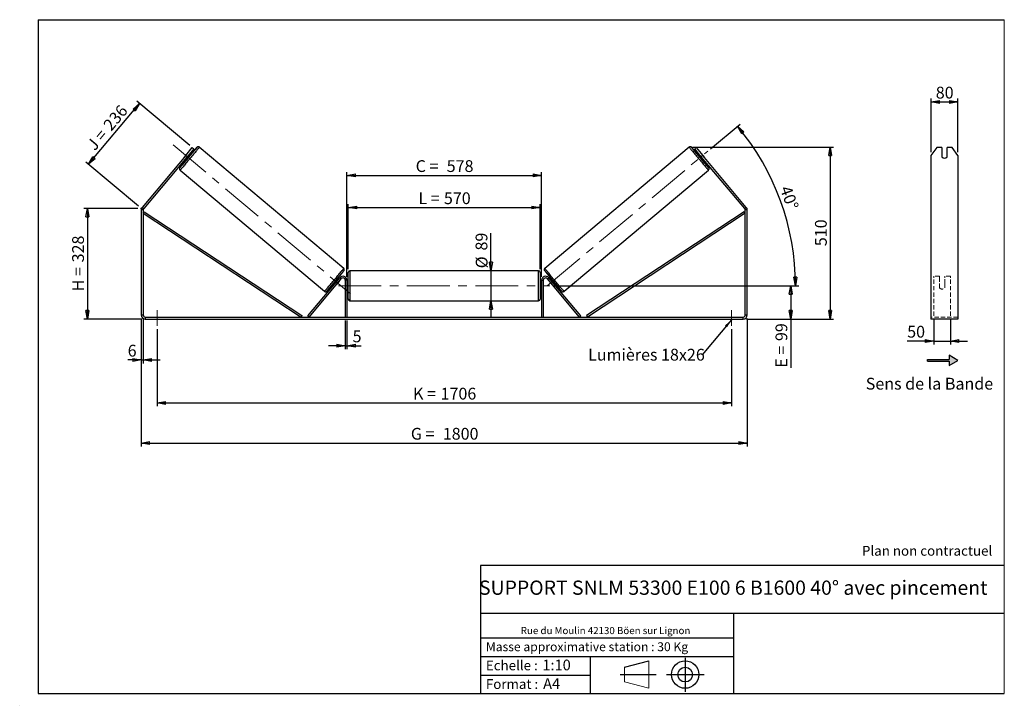
# Model space of a CAD drawing. Units: millimetres. Extents: x 0 to 292, y 1 to 205.
import ezdxf

# ---------------------------------------------------------------- set-up
doc = ezdxf.new("R2010")
doc.units = ezdxf.units.MM
doc.header["$PDSIZE"] = -1
doc.linetypes.add('CENTERX2', pattern=[20.32, 12.7, -2.54, 2.54, -2.54])
doc.linetypes.add('HIDDEN', pattern=[1.905, 1.27, -0.635])
doc.layers.add('SLD-0', color=7, linetype='Continuous')
doc.styles.add('SLDTEXTSTYLE0', font='TXT', dxfattribs={"width": 0.75})
doc.styles.add('SLDTEXTSTYLE2', font='TXT', dxfattribs={"width": 0.666667})
doc.dimstyles.new('SLDDIMSTYLE0', dxfattribs={"dimtxt": 3.501, "dimasz": 2.5, "dimexe": 0, "dimexo": 0.0625, "dimgap": 0.87525, "dimtad": 1, "dimdec": 0, "dimlfac": 10, "dimrnd": 1e-09, "dimzin": 12, "dimdsep": 46, "dimtxsty": 'SLDTEXTSTYLE0', "dimblk1": 'CLOSED', "dimblk2": 'CLOSED', "dimsah": 1, "dimcen": 0.09, "dimadec": 0, "dimazin": 3, "dimtfac": 1, "dimtofl": 0, "dimtmove": 0, "dimatfit": 3, "dimldrblk": 'CLOSED', "dimfxl": 0, "dimfrac": 2, "dimtolj": 1, "dimtzin": 12, "dimarcsym": 0})
doc.dimstyles.new('SLDDIMSTYLE1', dxfattribs={"dimtxt": 3.501, "dimasz": 2.5, "dimexe": 0, "dimexo": 0.0625, "dimgap": 0.87525, "dimtad": 1, "dimdec": 0, "dimlfac": 10, "dimrnd": 1e-09, "dimzin": 12, "dimdsep": 46, "dimtxsty": 'SLDTEXTSTYLE0', "dimblk1": 'CLOSED', "dimblk2": 'CLOSED', "dimsah": 1, "dimcen": 0.09, "dimadec": 0, "dimazin": 3, "dimtfac": 1, "dimtmove": 0, "dimatfit": 0, "dimldrblk": 'CLOSED', "dimfxl": 0, "dimfrac": 2, "dimtolj": 1, "dimtzin": 12, "dimarcsym": 0})
doc.dimstyles.new('SLDDIMSTYLE2', dxfattribs={"dimtxt": 3.501, "dimasz": 2.5, "dimexe": 0, "dimexo": 0.0625, "dimgap": 0.87525, "dimtad": 1, "dimdec": 4, "dimlfac": 10, "dimzin": 12, "dimdsep": 46, "dimtxsty": 'SLDTEXTSTYLE0', "dimblk1": 'CLOSED', "dimblk2": 'CLOSED', "dimsah": 1, "dimcen": 0.09, "dimadec": 0, "dimazin": 3, "dimtfac": 1, "dimtofl": 0, "dimtmove": 0, "dimatfit": 3, "dimldrblk": 'CLOSED', "dimfxl": 0, "dimfrac": 2, "dimtolj": 1, "dimtzin": 12, "dimarcsym": 0})
doc.dimstyles.new('SLDDIMSTYLE3', dxfattribs={"dimtxt": 0.18, "dimasz": 2.5, "dimexe": 0, "dimexo": 0.0625, "dimgap": 0, "dimtad": 0, "dimtih": 1, "dimtoh": 1, "dimdec": 0, "dimrnd": 1e-09, "dimzin": 0, "dimdsep": 46, "dimtxsty": 'Standard', "dimsah": 1, "dimcen": 0.09, "dimadec": 0, "dimazin": 0, "dimtfac": 2.5, "dimtdec": 0, "dimtofl": 0, "dimtmove": 0, "dimatfit": 3, "dimfxl": 0, "dimfrac": 2, "dimtolj": 1, "dimtzin": 0, "dimarcsym": 0})

# ---------------------------------------------------------------- blocks, each defined once
blk = doc.blocks.new('Bloc2')
at = {"layer": 'SLD-0', "color": 7}
for p, q in [((2480, 936.2), (2480, 923.7)), ((2506, 921.2), (2480, 936.2)), ((2415.7, 918.7), (2415.7, 923.7)), ((2415.7, 923.7), (2480, 923.7)), ((2415.7, 918.7), (2480, 918.7)), ((2480, 906.2), (2506, 921.2)), ((2480, 918.7), (2480, 906.2))]:
    blk.add_line(p, q, dxfattribs=at)
blk = doc.blocks.new('Bloc1')
at = {"color": 7, "linetype": 'Continuous', "lineweight": 0}
blk.add_point((27.17, 41.63), dxfattribs=at)
at = {"layer": 'SLD-0'}
for p, q in [((9.1, 43.82), (16.35, 45.7)), ((27.17, 46.64), (27.17, 36.52)), ((7.87, 41.63), (18.56, 41.63)), ((21.6, 41.63), (32.77, 41.63))]:
    blk.add_line(p, q, dxfattribs=at)
at = {"layer": 'SLD-0', "color": 7, "linetype": 'Continuous', "lineweight": 18}
for p, q in [((16.35, 45.7), (16.35, 37.56)), ((9.1, 39.44), (9.1, 43.82)), ((9.1, 39.44), (16.35, 37.56))]:
    blk.add_line(p, q, dxfattribs=at)
at = {"layer": 'SLD-0'}
for radius in [4.07, 2.19]:
    blk.add_circle((27.17, 41.63), radius, dxfattribs=at)
blk = doc.blocks.new('SW_NOTE_0')
at = {"color": 0, "linetype": 'Continuous', "lineweight": 0, "insert": (28.37, -0.09), "char_height": 2.1167, "attachment_point": 2, "style": 'SLDTEXTSTYLE0'}
blk.add_mtext('Rue du Moulin 42130 Böen sur Lignon', dxfattribs=at)
blk = doc.blocks.new('_Closed')
at = {"color": 0, "linetype": 'ByBlock', "lineweight": -2}
for p, q in [((-1, 0.166667), (0, 0)), ((-1, 0.166667), (-1, -0.166667)), ((0, 0), (-1, -0.166667)), ((0, 0), (-1, 0))]:
    blk.add_line(p, q, dxfattribs=at)
blk = doc.blocks.new('_D')
at = {"layer": 'SLD-0'}
for p, q in [((34.65, 148.93), (18.65, 148.93)), ((19.65, 148.93), (19.65, 116.09)), ((35.85, 116.09), (18.65, 116.09))]:
    blk.add_line(p, q, dxfattribs=at)
at = {"layer": 'SLD-0', "xscale": 2.5, "yscale": 2.5}
for p, rotation in [((19.65, 148.93), 90.0000000000004), ((19.65, 116.09), 270.0000000000004)]:
    blk.add_blockref('_Closed', p, dxfattribs=dict(at, rotation=rotation))
at = {"layer": 'SLD-0', "char_height": 3.501, "attachment_point": 1, "rotation": 90}
for s, insert, style in [('328', (15.14, 132.93), 'SLDTEXTSTYLE0'), ('H =', (15.14, 124.33), 'SLDTEXTSTYLE2')]:
    blk.add_mtext(s, dxfattribs=dict(at, insert=insert, style=style))
blk = doc.blocks.new('_D_1')
at = {"layer": 'SLD-0'}
for p, q in [((20, 162.06), (35.16, 180.12)), ((50.04, 167.63), (34.39, 180.77)), ((34.89, 149.57), (19.24, 162.7))]:
    blk.add_line(p, q, dxfattribs=at)
at = {"layer": 'SLD-0', "xscale": 2.5, "yscale": 2.5}
for p, rotation in [((35.16, 180.12), 50.00000000000025), ((20, 162.06), 230.0000000000002)]:
    blk.add_blockref('_Closed', p, dxfattribs=dict(at, rotation=rotation))
at = {"layer": 'SLD-0', "char_height": 3.501, "attachment_point": 1, "rotation": 50}
for s, insert, style in [('236', (24.09, 173.96), 'SLDTEXTSTYLE0'), ('J =', (19.17, 168.08), 'SLDTEXTSTYLE2')]:
    blk.add_mtext(s, dxfattribs=dict(at, insert=insert, style=style))
blk = doc.blocks.new('_D_2')
at = {"layer": 'SLD-0', "color": 7}
for p, q in [((199.41, 167.14), (241.29, 167.14)), ((240.29, 167.14), (240.29, 116.09)), ((215.45, 116.09), (241.29, 116.09))]:
    blk.add_line(p, q, dxfattribs=at)
at = {"layer": 'SLD-0', "color": 7, "xscale": 2.5, "yscale": 2.5}
for p, rotation in [((240.29, 167.14), 90.0000000000004), ((240.29, 116.09), 270.0000000000004)]:
    blk.add_blockref('_Closed', p, dxfattribs=dict(at, rotation=rotation))
at = {"layer": 'SLD-0', "color": 7, "insert": (235.77, 137.73), "char_height": 3.501, "attachment_point": 1, "rotation": 90, "style": 'SLDTEXTSTYLE0'}
blk.add_mtext('510', dxfattribs=at)
blk = doc.blocks.new('_D_3')
at = {"layer": 'SLD-0', "color": 7}
for p, q in [((35.65, 116.29), (35.65, 78.26)), ((215.65, 116.29), (215.65, 78.26)), ((35.65, 79.26), (215.65, 79.26))]:
    blk.add_line(p, q, dxfattribs=at)
at = {"layer": 'SLD-0', "color": 7, "xscale": 2.5, "yscale": 2.5, "rotation": 180.0000000000004}
blk.add_blockref('_Closed', (35.65, 79.26, 0.39), dxfattribs=at)
at = {"layer": 'SLD-0', "color": 7, "xscale": 2.5, "yscale": 2.5}
blk.add_blockref('_Closed', (215.65, 79.26, 0.39), dxfattribs=at)
at = {"layer": 'SLD-0', "color": 7, "char_height": 3.501, "attachment_point": 1}
for s, insert, style in [('G =', (115.74, 83.77), 'SLDTEXTSTYLE2'), ('1800', (125.22, 83.77), 'SLDTEXTSTYLE0')]:
    blk.add_mtext(s, dxfattribs=dict(at, insert=insert, style=style))
blk = doc.blocks.new('_D_4')
at = {"layer": 'SLD-0', "color": 7}
for p, q in [((96.25, 115.69), (96.25, 107.17)), ((96.75, 115.69), (96.75, 107.17)), ((96.25, 108.17), (91.25, 108.17)), ((96.25, 108.17), (96.75, 108.17)), ((96.75, 108.17), (101.02, 108.17))]:
    blk.add_line(p, q, dxfattribs=at)
at = {"layer": 'SLD-0', "color": 7, "xscale": 2.5, "yscale": 2.5}
blk.add_blockref('_Closed', (96.25, 108.17, 0.39), dxfattribs=at)
at = {"layer": 'SLD-0', "color": 7, "xscale": 2.5, "yscale": 2.5, "rotation": 180.0000000000004}
blk.add_blockref('_Closed', (96.75, 108.17, 0.39), dxfattribs=at)
at = {"layer": 'SLD-0', "color": 7, "insert": (98.44, 112.69), "char_height": 3.5, "attachment_point": 1, "style": 'SLDTEXTSTYLE0'}
blk.add_mtext('5', dxfattribs=at)
blk = doc.blocks.new('_D_5')
at = {"layer": 'SLD-0', "color": 7}
for p, q in [((40.35, 113.09), (40.35, 90.17)), ((210.95, 113.09), (210.95, 90.17)), ((40.35, 91.17), (210.95, 91.17))]:
    blk.add_line(p, q, dxfattribs=at)
at = {"layer": 'SLD-0', "color": 7, "xscale": 2.5, "yscale": 2.5}
for p, rotation in [((40.35, 91.17, 0.39), 180.0000000000014), ((210.95, 91.17, 0.39), 1.373999622392239e-12)]:
    blk.add_blockref('_Closed', p, dxfattribs=dict(at, rotation=rotation))
at = {"layer": 'SLD-0', "color": 7, "char_height": 3.501, "attachment_point": 1}
for s, insert, style in [('K =', (116.39, 95.68), 'SLDTEXTSTYLE2'), ('1706', (124.57, 95.68), 'SLDTEXTSTYLE0')]:
    blk.add_mtext(s, dxfattribs=dict(at, insert=insert, style=style))
blk = doc.blocks.new('_D_6')
at = {"layer": 'SLD-0', "color": 7}
for p, q in [((139.53, 130.44), (139.53, 141.61)), ((139.53, 130.44), (139.53, 121.54)), ((139.53, 121.54), (139.53, 116.54))]:
    blk.add_line(p, q, dxfattribs=at)
at = {"layer": 'SLD-0', "color": 7, "xscale": 2.5, "yscale": 2.5}
for p, rotation in [((139.53, 130.44, 0.39), 270.0000000000004), ((139.53, 121.54, 0.39), 90.0000000000004)]:
    blk.add_blockref('_Closed', p, dxfattribs=dict(at, rotation=rotation))
at = {"layer": 'SLD-0', "color": 7, "char_height": 3.501, "attachment_point": 1, "rotation": 90, "style": 'SLDTEXTSTYLE0'}
for s, insert in [('89', (134.96, 136.44)), ('%%c', (135.02, 131.16))]:
    blk.add_mtext(s, dxfattribs=dict(at, insert=insert))
blk = doc.blocks.new('_D_7')
at = {"layer": 'SLD-0', "color": 7}
for p, q in [((158.05, 125.99), (229.55, 125.99)), ((228.55, 125.99), (228.55, 116.09)), ((215.45, 116.09), (229.55, 116.09)), ((228.55, 116.09), (228.55, 101.63))]:
    blk.add_line(p, q, dxfattribs=at)
at = {"layer": 'SLD-0', "color": 7, "xscale": 2.5, "yscale": 2.5}
for p, rotation in [((228.55, 125.99, 0.39), 90.0000000000004), ((228.55, 116.09, 0.39), 270.0000000000004)]:
    blk.add_blockref('_Closed', p, dxfattribs=dict(at, rotation=rotation))
at = {"layer": 'SLD-0', "color": 7, "char_height": 3.501, "attachment_point": 1, "rotation": 90}
for s, insert, style in [('99', (224.04, 109.55), 'SLDTEXTSTYLE0'), ('E =', (224.04, 101.63), 'SLDTEXTSTYLE2')]:
    blk.add_mtext(s, dxfattribs=dict(at, insert=insert, style=style))
blk = doc.blocks.new('_D_8')
at = {"layer": 'SLD-0', "color": 7}
for p, q in [((97.15, 130.94), (97.15, 150.2)), ((97.15, 149.2), (154.15, 149.2)), ((154.15, 130.94), (154.15, 150.2))]:
    blk.add_line(p, q, dxfattribs=at)
at = {"layer": 'SLD-0', "color": 7, "xscale": 2.5, "yscale": 2.5, "rotation": 180.0000000000004}
blk.add_blockref('_Closed', (97.15, 149.2, 0.39), dxfattribs=at)
at = {"layer": 'SLD-0', "color": 7, "xscale": 2.5, "yscale": 2.5}
blk.add_blockref('_Closed', (154.15, 149.2, 0.39), dxfattribs=at)
at = {"layer": 'SLD-0', "color": 7, "char_height": 3.501, "attachment_point": 1}
for s, insert, style in [('L =', (117.99, 153.72), 'SLDTEXTSTYLE2'), ('570', (125.56, 153.72), 'SLDTEXTSTYLE0')]:
    blk.add_mtext(s, dxfattribs=dict(at, insert=insert, style=style))
blk = doc.blocks.new('_D_9')
at = {"layer": 'SLD-0', "color": 7}
for p, q in [((96.75, 128.59), (96.75, 159.76)), ((96.75, 158.76), (154.55, 158.76)), ((154.55, 128.59), (154.55, 159.76))]:
    blk.add_line(p, q, dxfattribs=at)
at = {"layer": 'SLD-0', "color": 7, "xscale": 2.5, "yscale": 2.5, "rotation": 180.0000000000004}
blk.add_blockref('_Closed', (96.75, 158.76, 0.39), dxfattribs=at)
at = {"layer": 'SLD-0', "color": 7, "xscale": 2.5, "yscale": 2.5}
blk.add_blockref('_Closed', (154.55, 158.76, 0.39), dxfattribs=at)
at = {"layer": 'SLD-0', "color": 7, "char_height": 3.501, "attachment_point": 1}
for s, insert, style in [('C =', (117.17, 163.27), 'SLDTEXTSTYLE2'), ('578', (126.38, 163.27), 'SLDTEXTSTYLE0')]:
    blk.add_mtext(s, dxfattribs=dict(at, insert=insert, style=style))
blk = doc.blocks.new('_D_10')
at = {"layer": 'SLD-0', "color": 7}
for p, q in [((35.65, 116.29), (35.65, 102.93)), ((36.25, 116.29), (36.25, 102.93)), ((35.65, 103.93), (31.63, 103.93)), ((35.65, 103.93), (36.25, 103.93)), ((36.25, 103.93), (41.25, 103.93))]:
    blk.add_line(p, q, dxfattribs=at)
at = {"layer": 'SLD-0', "color": 7, "xscale": 2.5, "yscale": 2.5}
blk.add_blockref('_Closed', (35.65, 103.93, 0.39), dxfattribs=at)
at = {"layer": 'SLD-0', "color": 7, "xscale": 2.5, "yscale": 2.5, "rotation": 180.0000000000004}
blk.add_blockref('_Closed', (36.25, 103.93, 0.39), dxfattribs=at)
at = {"layer": 'SLD-0', "color": 7, "insert": (31.63, 108.45), "char_height": 3.5, "attachment_point": 1, "style": 'SLDTEXTSTYLE0'}
blk.add_mtext('6', dxfattribs=at)
blk = doc.blocks.new('_D_11')
at = {"layer": 'SLD-0', "color": 7}
for p, q in [((204.72, 166.62), (213.51, 174)), ((158.05, 125.99), (230.98, 125.99))]:
    blk.add_line(p, q, dxfattribs=at)
blk.add_arc((156.3, 125.99), 73.68, 0, 40, dxfattribs=at)
at = {"layer": 'SLD-0', "color": 7, "xscale": 2.5, "yscale": 2.5}
for p, rotation in [((212.75, 173.35, 0.39), 129.0283473075808), ((229.98, 125.99, 0.39), 270.9716526924199)]:
    blk.add_blockref('_Closed', p, dxfattribs=dict(at, rotation=rotation))
at = {"layer": 'SLD-0', "color": 7, "insert": (228.58, 156.04), "char_height": 3.501, "attachment_point": 1, "rotation": 290, "style": 'SLDTEXTSTYLE0'}
blk.add_mtext('40°', dxfattribs=at)
blk = doc.blocks.new('SW_NOTE_0_1')
at = {"layer": 'SLD-0', "color": 0, "insert": (-33.91, 1.79), "char_height": 3.5, "attachment_point": 1, "style": 'SLDTEXTSTYLE0'}
blk.add_mtext('Lumières 18x26', dxfattribs=at)
blk = doc.blocks.new('_D_12')
at = {"layer": 'SLD-0', "color": 7}
for p, q in [((271.03, 116.01), (271.03, 108.57)), ((276.03, 116.01), (276.03, 108.57)), ((271.03, 109.57), (263.16, 109.57)), ((271.03, 109.57), (276.03, 109.57)), ((276.03, 109.57), (281.03, 109.57))]:
    blk.add_line(p, q, dxfattribs=at)
at = {"layer": 'SLD-0', "color": 7, "xscale": 2.5, "yscale": 2.5}
blk.add_blockref('_Closed', (271.03, 109.57), dxfattribs=at)
at = {"layer": 'SLD-0', "color": 7, "xscale": 2.5, "yscale": 2.5, "rotation": 180.0000000000006}
blk.add_blockref('_Closed', (276.03, 109.57), dxfattribs=at)
at = {"layer": 'SLD-0', "color": 7, "insert": (263.16, 114.08), "char_height": 3.501, "attachment_point": 1, "style": 'SLDTEXTSTYLE0'}
blk.add_mtext('50', dxfattribs=at)
blk = doc.blocks.new('_D_13')
at = {"layer": 'SLD-0', "color": 7}
for p, q in [((270.23, 165.69), (270.23, 181.57)), ((278.23, 165.69), (278.23, 181.57)), ((270.23, 180.57), (278.23, 180.57))]:
    blk.add_line(p, q, dxfattribs=at)
at = {"layer": 'SLD-0', "color": 7, "xscale": 2.5, "yscale": 2.5, "rotation": 180.0000000000003}
blk.add_blockref('_Closed', (270.23, 180.57), dxfattribs=at)
at = {"layer": 'SLD-0', "color": 7, "xscale": 2.5, "yscale": 2.5}
blk.add_blockref('_Closed', (278.23, 180.57), dxfattribs=at)
at = {"layer": 'SLD-0', "color": 7, "insert": (271.64, 185.09), "char_height": 3.501, "attachment_point": 1, "style": 'SLDTEXTSTYLE0'}
blk.add_mtext('80', dxfattribs=at)

msp = doc.modelspace()

# ---------------------------------------------------------------- hatches: boundary and pattern name
at = {"linetype": 'Continuous'}
msp.add_hatch(color=7, dxfattribs=at).paths.add_polyline_path([(275.623103, 102.319273), (278.221179, 103.819273), (275.623103, 105.319273), (275.623103, 104.069273), (269.190645, 104.069273), (269.190645, 103.569273), (275.623103, 103.569273)], flags=0)

# ---------------------------------------------------------------- linework, layer by layer
at = {"color": 7, "linetype": 'Continuous', "lineweight": 18}
for p, q in [((292, 205), (5, 205)), ((5, 205), (5, 4.867368)), ((292, 4.867368), (292, 205)), ((4.937878, 61.166738), (5, 61.166738))]:
    msp.add_line(p, q, dxfattribs=at)
at = {"color": 7, "linetype": 'Continuous', "lineweight": 25}
for p, q in [((48.882504, 164.69372), (50.810867, 166.991854)), ((50.810867, 166.991854), (51.270494, 166.606181)), ((95.79054, 131.142267), (52.895081, 167.135831)), ((198.411978, 167.135831), (155.516519, 131.142267)), ((200.036565, 166.606181), (200.496192, 166.991854)), ((200.496192, 166.991854), (202.424555, 164.69372)), ((271.957904, 166.991854), (270.225853, 164.69372)), ((273.425853, 166.991854), (271.957904, 166.991854)), ((273.425853, 166.991854), (273.425853, 164.234094)), ((275.025853, 164.234094), (275.025853, 166.991854)), ((276.493802, 166.991854), (275.025853, 166.991854)), ((278.225853, 164.69372), (276.493802, 166.991854)), ((48.882504, 164.69372), (35.934276, 149.262623)), ((49.342131, 164.308048), (36.393903, 148.876951)), ((49.33836, 165.243459), (48.420276, 164.149329)), ((49.342131, 164.308048), (48.882504, 164.69372)), ((48.969214, 163.688715), (49.887298, 164.782845)), ((51.270494, 166.606181), (49.342131, 164.308048)), ((49.801173, 164.855113), (49.887298, 164.782845)), ((50.294468, 164.814349), (49.984918, 165.074092)), ((201.964928, 164.308048), (200.036565, 166.606181)), ((201.322141, 165.074092), (201.012591, 164.814349)), ((201.505886, 164.855113), (201.419761, 164.782845)), ((202.337845, 163.688715), (201.419761, 164.782845)), ((202.424555, 164.69372), (201.964928, 164.308048)), ((214.913156, 148.876951), (201.964928, 164.308048)), ((201.968699, 165.243459), (202.886783, 164.149329)), ((215.372783, 149.262623), (202.424555, 164.69372)), ((270.225853, 164.69372), (270.225853, 149.262623)), ((278.225853, 164.69372), (278.225853, 149.262623)), ((48.699343, 163.542003), (49.008893, 163.28226)), ((48.969214, 163.688715), (48.883089, 163.760983)), ((202.298166, 163.28226), (202.607716, 163.542003)), ((202.337845, 163.688715), (202.42397, 163.760983)), ((47.174271, 160.318036), (90.06973, 124.324471)), ((161.237328, 124.324471), (204.132788, 160.318036)), ((35.934276, 149.262623), (36.393903, 148.876951)), ((214.913156, 148.876951), (215.372783, 149.262623)), ((270.225853, 149.262623), (270.225853, 148.491278)), ((278.225853, 149.262623), (278.225853, 148.491278)), ((36.253529, 148.491278), (35.653529, 148.491278)), ((35.653529, 148.491278), (35.653529, 117.292942)), ((36.253529, 148.491278), (36.253529, 117.292942)), ((36.253529, 147.491278), (36.528159, 147.909104)), ((36.253529, 147.491278), (83.110536, 116.692942)), ((36.528159, 147.909104), (83.385166, 117.110768)), ((214.778899, 147.909104), (167.921893, 117.110768)), ((215.053529, 147.491278), (168.196523, 116.692942)), ((215.053529, 147.491278), (214.778899, 147.909104)), ((215.053529, 117.292942), (215.053529, 148.491278)), ((215.653529, 148.491278), (215.053529, 148.491278)), ((215.653529, 117.292942), (215.653529, 148.491278)), ((270.225853, 148.491278), (270.225853, 117.292942)), ((278.225853, 148.491278), (278.225853, 117.292942)), ((97.153529, 125.992942), (97.153529, 129.942942)), ((153.653529, 130.442942), (97.653529, 130.442942)), ((154.153529, 129.942942), (154.153529, 122.042942)), ((85.110536, 117.014336), (94.634276, 128.364288)), ((85.493558, 116.692942), (95.017298, 128.042894)), ((92.70513, 126.616764), (92.976712, 126.388879)), ((93.090258, 126.666763), (93.160457, 126.607859)), ((93.54348, 126.286465), (93.549852, 126.281118)), ((94.467936, 127.375248), (93.549852, 126.281118)), ((94.262287, 127.920968), (93.990705, 128.148853)), ((94.078542, 127.701989), (94.008342, 127.760894)), ((94.467936, 127.375248), (94.461564, 127.380595)), ((95.017298, 128.042894), (94.634276, 128.364288)), ((96.753529, 127.592942), (96.253529, 127.592942)), ((96.253529, 127.592942), (96.253529, 116.692942)), ((96.753529, 127.592942), (96.753529, 116.692942)), ((97.153529, 126.992942), (96.753529, 126.992942)), ((96.753529, 126.707085), (96.853529, 126.707085)), ((96.853529, 125.2788), (96.853529, 126.707085)), ((97.153529, 122.042942), (97.153529, 125.992942)), ((154.553529, 126.992942), (154.153529, 126.992942)), ((154.553529, 126.707085), (154.453529, 126.707085)), ((154.453529, 125.2788), (154.453529, 126.707085)), ((154.553529, 127.592942), (155.053529, 127.592942)), ((154.553529, 127.592942), (154.553529, 116.692942)), ((155.053529, 127.592942), (155.053529, 116.692942)), ((156.289761, 128.042894), (156.672783, 128.364288)), ((165.8135, 116.692942), (156.289761, 128.042894)), ((166.196523, 117.014336), (156.672783, 128.364288)), ((156.839123, 127.375248), (156.845495, 127.380595)), ((156.839123, 127.375248), (157.757207, 126.281118)), ((157.316354, 128.148853), (157.044772, 127.920968)), ((157.228517, 127.701989), (157.298717, 127.760894)), ((157.763579, 126.286465), (157.757207, 126.281118)), ((158.216801, 126.666763), (158.146601, 126.607859)), ((158.330347, 126.388879), (158.601929, 126.616764)), ((96.853529, 125.2788), (96.753529, 125.2788)), ((96.753529, 124.992942), (97.153529, 124.992942)), ((154.153529, 124.992942), (154.553529, 124.992942)), ((154.453529, 125.2788), (154.553529, 125.2788)), ((97.653529, 121.542942), (153.653529, 121.542942)), ((35.653529, 117.292942), (36.253529, 117.292942)), ((83.385166, 117.110768), (83.110536, 116.692942)), ((85.493558, 116.692942), (85.110536, 117.014336)), ((165.8135, 116.692942), (166.196523, 117.014336)), ((167.921893, 117.110768), (168.196523, 116.692942)), ((215.053529, 117.292942), (215.653529, 117.292942)), ((270.225853, 117.292942), (270.225853, 116.092942)), ((278.225853, 117.292942), (278.225853, 116.092942)), ((36.853529, 116.692942), (36.853529, 116.092942)), ((36.853529, 116.692942), (214.453529, 116.692942)), ((36.853529, 116.092942), (214.453529, 116.092942)), ((214.453529, 116.092942), (214.453529, 116.692942)), ((278.225853, 116.092942), (270.225853, 116.092942))]:
    msp.add_line(p, q, dxfattribs=at)
at = {"color": 8, "linetype": 'Continuous', "lineweight": 25}
for p, q in [((97.653529, 130.442942), (97.653529, 125.992942)), ((153.653529, 121.542942), (153.653529, 130.442942)), ((97.653529, 125.992942), (97.653529, 121.542942))]:
    msp.add_line(p, q, dxfattribs=at)
at = {"color": 7, "linetype": 'HIDDEN', "lineweight": 18}
for p, q in [((271.025853, 128.364288), (271.025853, 128.792942)), ((272.725853, 128.792942), (271.025853, 128.792942)), ((272.725853, 128.792942), (272.725853, 128.364288)), ((274.325853, 128.364288), (274.325853, 128.792942)), ((276.025853, 128.792942), (274.325853, 128.792942)), ((276.025853, 128.364288), (276.025853, 128.792942)), ((271.025853, 117.014336), (271.025853, 128.364288)), ((272.725853, 128.364288), (272.725853, 126.695297)), ((272.725853, 126.373903), (272.725853, 126.695297)), ((272.725853, 125.392942), (272.725853, 126.373903)), ((274.325853, 126.695297), (274.325853, 128.364288)), ((274.325853, 126.373903), (274.325853, 126.695297)), ((274.325853, 126.373903), (274.325853, 125.392942)), ((276.025853, 117.014336), (276.025853, 128.364288)), ((278.225853, 116.692942), (270.225853, 116.692942))]:
    msp.add_line(p, q, dxfattribs=at)
at = {"color": 8, "linetype": 'Continuous', "lineweight": 25, "flags": 128}
for points in [[(52.89508, 167.135832), (52.895081, 167.135831), (52.887197, 167.119061), (52.856346, 167.074979), (52.802777, 167.003941), (52.726921, 166.906519), (52.629388, 166.783496), (52.510964, 166.635863), (52.372603, 166.46481), (52.215418, 166.271712), (52.040675, 166.058126), (51.849781, 165.82577), (51.644273, 165.576516), (51.425805, 165.31237), (51.196137, 165.035459), (50.957117, 164.748012), (50.71067, 164.452345), (50.458781, 164.150836), (50.203477, 163.845915), (49.946814, 163.540036), (49.690858, 163.235661), (49.43767, 162.935242), (49.18929, 162.641198), (48.947715, 162.355895), (48.714893, 162.08163), (48.492696, 161.820613), (48.282915, 161.574944), (48.087237, 161.346602), (47.90724, 161.137425), (47.744371, 160.949097), (47.599942, 160.783135), (47.475117, 160.640874), (47.370899, 160.523461), (47.288129, 160.43184), (47.227472, 160.366749), (47.189417, 160.328712), (47.174271, 160.318036), (47.174271, 160.318036)], [(52.167717, 167.035921), (52.182613, 167.057611), (52.190692, 167.07418), (52.175777, 167.063347), (52.138003, 167.025209), (52.12394, 167.010285)], [(198.411977, 167.13583), (198.419862, 167.119061), (198.450713, 167.074979), (198.504282, 167.003941), (198.580138, 166.906519), (198.677671, 166.783496), (198.796094, 166.635863), (198.934456, 166.46481), (199.091641, 166.271712), (199.266384, 166.058126), (199.457278, 165.82577), (199.662786, 165.576516), (199.881254, 165.31237), (200.110922, 165.035459), (200.349942, 164.748012), (200.596389, 164.452345), (200.848278, 164.150836), (201.103582, 163.845915), (201.360245, 163.540036), (201.616201, 163.235661), (201.869388, 162.935242), (202.117769, 162.641198), (202.359343, 162.355895), (202.592166, 162.08163), (202.814363, 161.820613), (203.024144, 161.574944), (203.219821, 161.346602), (203.399819, 161.137425), (203.562688, 160.949097), (203.707117, 160.783135), (203.831942, 160.640874), (203.93616, 160.523461), (204.01893, 160.43184), (204.079587, 160.366749), (204.117642, 160.328712), (204.132788, 160.318036)], [(199.139303, 167.035976), (199.124446, 167.057611), (199.116367, 167.07418), (199.131282, 167.063347), (199.169056, 167.025209), (199.183646, 167.009722)], [(47.112669, 161.022429), (47.127584, 161.033262), (47.134221, 161.039589)], [(204.194389, 161.022429), (204.179474, 161.033262), (204.172999, 161.039432)], [(90.06973, 124.324471), (90.084877, 124.335148), (90.122932, 124.373184), (90.183588, 124.438275), (90.266359, 124.529896), (90.370576, 124.64731), (90.495402, 124.78957), (90.63983, 124.955533), (90.802699, 125.143861), (90.982697, 125.353038), (91.178374, 125.58138), (91.388156, 125.827049), (91.610352, 126.088066), (91.843175, 126.36233), (92.084749, 126.647633), (92.33313, 126.941678), (92.586317, 127.242097), (92.842273, 127.546472), (93.098936, 127.852351), (93.35424, 128.157272), (93.60613, 128.45878), (93.852577, 128.754448), (94.091596, 129.041895), (94.321265, 129.318806), (94.539732, 129.582952), (94.745241, 129.832206), (94.936135, 130.064562), (95.110878, 130.278148), (95.268063, 130.471245), (95.406424, 130.642299), (95.524848, 130.789931), (95.62238, 130.912954), (95.698237, 131.010377), (95.751806, 131.081415), (95.782656, 131.125497), (95.79054, 131.142267)], [(161.237328, 124.324471), (161.222182, 124.335148), (161.184127, 124.373184), (161.12347, 124.438275), (161.0407, 124.529896), (160.936483, 124.64731), (160.811657, 124.78957), (160.667228, 124.955533), (160.50436, 125.143861), (160.324362, 125.353038), (160.128685, 125.58138), (159.918903, 125.827049), (159.696707, 126.088066), (159.463884, 126.36233), (159.22231, 126.647633), (158.973929, 126.941678), (158.720741, 127.242097), (158.464786, 127.546472), (158.208122, 127.852351), (157.952818, 128.157272), (157.700929, 128.45878), (157.454482, 128.754448), (157.215462, 129.041895), (156.985794, 129.318806), (156.767326, 129.582952), (156.561818, 129.832206), (156.370924, 130.064562), (156.196181, 130.278148), (156.038996, 130.471245), (155.900635, 130.642299), (155.782211, 130.789931), (155.684678, 130.912954), (155.608822, 131.010377), (155.555253, 131.081415), (155.524403, 131.125497), (155.516519, 131.142267)]]:
    msp.add_lwpolyline(points, dxfattribs=at)
at = {"color": 7, "linetype": 'Continuous', "lineweight": 25}
for centre, radius, start, end in [((-71.029209, 265.340224), 157.610972, 318.56576224, 321.41207748), ((121.938559, 105.056727), 93.339833, 138.41412041, 140.16876954), ((322.298377, 265.308768), 157.561731, 218.58755069, 221.43486175), ((129.275458, 104.977551), 93.461998, 39.83197027, 41.58385312), ((56.856525, 157.191836), 10.935128, 140.487124, 141.65374456), ((-3.686094, 208.804012), 69.339537, 319.40988798, 320.59011202), ((24.96569, 184.76231), 32.240784, 318.22259378, 321.77740622), ((57.655092, 158.143531), 10.935128, 138.34625544, 139.512876), ((226.341369, 184.76231), 32.240784, 218.22259378, 221.77740622), ((254.993153, 208.804012), 69.339537, 219.40988798, 220.59011202), ((193.651967, 158.143531), 10.935128, 40.487124, 41.65374456), ((194.450533, 157.191836), 10.935128, 38.34625544, 39.512876), ((274.225853, 165.1014), 1.179924, 227.31166522, 312.68833478), ((120.77001, 102.714151), 93.950437, 139.8349091, 141.57578572), ((130.302994, 102.520506), 94.254198, 38.42920354, 40.16327847), ((36.853529, 148.491278), 1.2, 140, 180), ((214.453529, 148.491278), 1.2, 0, 40), ((36.853529, 148.491278), 0.6, 140, 180), ((214.453529, 148.491278), 0.6, 0, 40), ((-38.334665, 237.810922), 171.864648, 318.74719762, 321.31258562), ((95.553529, 127.592942), 1.2, 0, 140), ((97.653529, 129.942942), 0.5, 90, 180), ((153.653529, 129.942942), 0.5, 0, 90), ((155.753529, 127.592942), 1.2, 40, 180), ((289.380573, 237.595971), 171.526458, 218.68601223, 221.25820406), ((40.43495, 171.78206), 69.339537, 319.40988798, 320.59011202), ((90.830168, 128.510036), 3.516355, 316.00261387, 320.66365073), ((91.800613, 129.666566), 3.516355, 319.33634927, 323.99738613), ((95.553529, 127.592942), 0.7, 0, 140), ((155.753529, 127.592942), 0.7, 40, 180), ((159.506446, 129.666566), 3.516355, 216.00261387, 220.66365073), ((210.872109, 171.78206), 69.339537, 219.40988798, 220.59011202), ((160.47689, 128.510036), 3.516355, 219.33634927, 223.99738613), ((97.653529, 122.042942), 0.5, 180, 270), ((153.653529, 122.042942), 0.5, 270, 0), ((36.853529, 117.292942), 1.2, 180, 270), ((36.853529, 117.292942), 0.6, 180, 270), ((214.453529, 117.292942), 0.6, 270, 0), ((214.453529, 117.292942), 1.2, 270, 0)]:
    msp.add_arc(centre, radius, start, end, dxfattribs=at)
at = {"color": 8, "linetype": 'Continuous', "lineweight": 25}
for centre, radius, start, end in [((47.554363, 160.783879), 0.501995, 140.62109509, 151.62734751), ((203.745807, 160.779772), 0.510008, 28.41088266, 39.46460066)]:
    msp.add_arc(centre, radius, start, end, dxfattribs=at)
at = {"color": 7, "linetype": 'HIDDEN', "lineweight": 18}
msp.add_arc((273.525853, 125.992942), 1, 216.86989765, 323.13010235, dxfattribs=at)
at = {"color": 7, "linetype": 'Continuous', "lineweight": 25}
for points, knots in [([(52.892485, 167.133799), (52.867569, 167.154031), (52.8128, 167.198506), (52.713452, 167.236575), (52.610537, 167.254945), (52.51578, 167.252325), (52.432862, 167.235106), (52.36427, 167.209022), (52.311197, 167.180295), (52.272736, 167.154109), (52.244578, 167.131753), (52.22071, 167.110681), (52.194193, 167.085171), (52.17055, 167.061242), (52.148187, 167.037069), (52.140486, 167.028745)], [0, 0, 0, 0, 0.0689254651, 0.1515104814, 0.2261128185, 0.2942543344, 0.3563185765, 0.4119279619, 0.4610285268, 0.5081881086, 0.5614779929, 0.6299945406, 0.7312995215, 0.9074687433, 1, 1, 1, 1]), ([(199.166931, 167.028327), (199.152501, 167.043765), (199.125992, 167.072125), (199.097592, 167.100214), (199.068851, 167.126436), (199.037303, 167.152064), (198.99361, 167.181927), (198.932539, 167.214031), (198.852909, 167.241521), (198.756232, 167.255951), (198.648252, 167.250126), (198.539137, 167.21706), (198.457301, 167.176797), (198.421411, 167.140825), (198.413466, 167.132862)], [0, 0, 0, 0, 0.18504458895, 0.3399178424, 0.42767933045, 0.49022243442, 0.54268950061, 0.59628894692, 0.6596405876, 0.73084128641, 0.80847155369, 0.89096957352, 0.97586329723, 1, 1, 1, 1]), ([(47.151587, 161.083539), (47.141191, 161.069813), (47.119993, 161.041825), (47.098563, 161.011457), (47.078208, 160.98074), (47.058429, 160.94774), (47.035848, 160.90185), (47.014142, 160.8435), (46.9971, 160.766536), (46.992915, 160.673584), (47.008848, 160.570133), (47.049656, 160.465879), (47.107344, 160.379696), (47.155089, 160.335708), (47.174271, 160.318036)], [0, 0, 0, 0, 0.1423236624, 0.2901974912, 0.3941639949, 0.4766100703, 0.5288770698, 0.5804236285, 0.6391694722, 0.7072665041, 0.7818127177, 0.8620336758, 0.9445717677, 1, 1, 1, 1]), ([(204.132788, 160.318036), (204.161667, 160.345887), (204.217662, 160.399891), (204.272471, 160.498408), (204.303676, 160.596173), (204.314019, 160.688469), (204.308856, 160.770955), (204.293593, 160.840294), (204.274158, 160.894615), (204.255416, 160.934484), (204.238568, 160.964753), (204.221727, 160.991779), (204.199286, 161.024666), (204.179675, 161.052057), (204.159281, 161.078741), (204.154686, 161.084753)], [0, 0, 0, 0, 0.0844671789, 0.1637806638, 0.2356284774, 0.3012813563, 0.3609605434, 0.4141856731, 0.4614117425, 0.5082576365, 0.562428137, 0.634141766, 0.7428637074, 0.9420629917, 1, 1, 1, 1]), ([(95.837089, 130.408566), (95.839126, 130.411272), (95.851672, 130.427935), (95.866057, 130.448647), (95.886637, 130.479598), (95.906376, 130.512558), (95.928964, 130.558454), (95.950668, 130.616803), (95.967711, 130.693766), (95.971896, 130.786718), (95.955963, 130.89017), (95.915155, 130.994424), (95.857467, 131.080607), (95.809722, 131.124595), (95.79054, 131.142267)], [0, 0, 0, 0, 0.032343096, 0.1991789117, 0.3164771285, 0.4094953343, 0.4684645757, 0.5266209934, 0.5928998667, 0.6697290389, 0.7538343769, 0.8443421367, 0.9374641583, 1, 1, 1, 1]), ([(155.516519, 131.142267), (155.48764, 131.114416), (155.431645, 131.060412), (155.376835, 130.961895), (155.345631, 130.864129), (155.335287, 130.771833), (155.340451, 130.689348), (155.355714, 130.620008), (155.375148, 130.565689), (155.393893, 130.525817), (155.410726, 130.495562), (155.427658, 130.468446), (155.445962, 130.441348), (155.461429, 130.420303), (155.470113, 130.408486)], [0, 0, 0, 0, 0.0957613085, 0.1856798211, 0.2671344256, 0.3415657688, 0.4092246765, 0.4695665528, 0.5231072328, 0.5762169042, 0.6376305571, 0.718933035, 0.842192217, 1, 1, 1, 1]), ([(90.072397, 124.326452), (90.09729, 124.306239), (90.152037, 124.261784), (90.251359, 124.223729), (90.354274, 124.205357), (90.449031, 124.207978), (90.531949, 124.225197), (90.600541, 124.251281), (90.653614, 124.280007), (90.692076, 124.306194), (90.72023, 124.328546), (90.744117, 124.349644), (90.770492, 124.374966), (90.804776, 124.409999), (90.840097, 124.448308), (90.860519, 124.470456)], [0, 0, 0, 0, 0.0599389885, 0.1318225531, 0.1967578423, 0.2560695102, 0.3100914037, 0.3584948675, 0.4012329305, 0.442281525, 0.4886660511, 0.5483041538, 0.6364819307, 0.7898229628, 1, 1, 1, 1]), ([(160.449752, 124.467049), (160.454392, 124.461935), (160.485115, 124.428075), (160.516528, 124.395261), (160.551853, 124.359912), (160.580436, 124.333891), (160.612008, 124.308234), (160.655696, 124.278377), (160.716768, 124.246272), (160.796397, 124.218782), (160.893075, 124.204352), (161.001055, 124.210176), (161.110169, 124.243244), (161.191982, 124.283489), (161.227853, 124.319438), (161.235777, 124.32738)], [0, 0, 0, 0, 0.0421867768, 0.2793455335, 0.4163085265, 0.4939208696, 0.5492311993, 0.5956307309, 0.6430316889, 0.6990570524, 0.7620237726, 0.8306765161, 0.9036340828, 0.978710303, 1, 1, 1, 1])]:
    msp.add_open_spline(points, degree=3, knots=knots, dxfattribs=at)
at = {"layer": 'SLD-0'}
for p, q in [((5, 205), (292, 205)), ((5, 205), (5, 4.867368)), ((-0.44661, 1.369665), (-0.424302, 1.369665))]:
    msp.add_line(p, q, dxfattribs=at)
at = {"layer": 'SLD-0', "color": 7, "linetype": 'CENTERX2', "lineweight": 18}
for p, q in [((45.109096, 167.859986), (97.855715, 123.600317)), ((156.232042, 125.9336), (203.953458, 165.976622)), ((94.253529, 125.992942), (157.053529, 125.992942)), ((40.353529, 118.692942), (40.353529, 114.092942)), ((210.953529, 118.692942), (210.953529, 114.092942))]:
    msp.add_line(p, q, dxfattribs=at)
at = {"layer": 'SLD-0', "color": 7}
for p, q in [((212.459205, 42.875168), (136.386506, 42.875168)), ((136.386506, 42.875168), (136.386506, 4.867368)), ((292, 42.875168), (212.459205, 42.875168)), ((292, 28.624805), (136.386506, 28.624805)), ((211.672183, 4.867368), (211.672183, 28.624805)), ((136.386506, 21.367368), (211.672183, 21.367368)), ((136.386506, 15.867368), (211.672183, 15.867368)), ((168.999609, 15.867368), (168.999609, 4.867368)), ((136.386506, 10.367368), (168.999609, 10.367368)), ((5, 4.867368), (292, 4.867368))]:
    msp.add_line(p, q, dxfattribs=at)
for p in [(198.411978, 167.135831), (35.653529, 148.928042)]:
    msp.add_point(p, dxfattribs=at)

# ---------------------------------------------------------------- block references
at = {"color": 7, "linetype": 'Continuous', "xscale": 0.1, "yscale": 0.1, "zscale": 0.1}
msp.add_blockref('Bloc2', (27.620517, 11.701652), dxfattribs=at)
at = {"color": 7, "linetype": 'Continuous', "lineweight": 0}
msp.add_blockref('SW_NOTE_0', (145.201705, 24.718567), dxfattribs=at)
at = {"color": 7, "linetype": 'Continuous'}
msp.add_blockref('Bloc1', (170.048763, -31.144687), dxfattribs=at)
at = {"layer": 'SLD-0', "color": 7}
msp.add_blockref('SW_NOTE_0_1', (202.288761, 105.458122), dxfattribs=at)

# ---------------------------------------------------------------- texts
at = {"color": 7, "linetype": 'Continuous', "lineweight": 0, "attachment_point": 1, "style": 'SLDTEXTSTYLE0'}
for s, insert, char_height in [('Masse approximative station : 30 Kg', (138.012593, 20.085451), 2.64583333), ('Echelle :', (138.012593, 14.671554), 2.9104167), ('1:10', (154.81115, 14.934715), 3.175), ('Format :', (138.012593, 9.134952), 2.9104167), ('A4', (155.028696, 9.398113), 3.175)]:
    msp.add_mtext(s, dxfattribs=dict(at, insert=insert, char_height=char_height))
at = {"layer": 'SLD-0', "color": 7, "style": 'SLDTEXTSTYLE0'}
for s, insert, char_height, attachment_point in [('Sens de la Bande', (250.848739, 98.638867), 3.5, 1), ('Plan non contractuel', (249.709504, 48.71285), 2.91041667, 1), ('SUPPORT SNLM 53300 E100 6 B1600 40° avec pincement', (211.483422, 38.420392), 4.23333333, 2)]:
    msp.add_mtext(s, dxfattribs=dict(at, insert=insert, char_height=char_height, attachment_point=attachment_point))

# ---------------------------------------------------------------- dimensions: what is measured, and where the dimension line sits
at = {"layer": 'SLD-0', "color": 7}
for base, p1, p2, dimstyle, picture, middle in [((278.225853, 180.573884), (270.225853, 164.69372), (278.225853, 164.69372), 'SLDDIMSTYLE0', '_D_13', (274.225853, 180.573884)), ((36.253529, 103.934076), (35.653529, 117.292942), (36.253529, 117.292942), 'SLDDIMSTYLE1', '_D_10', (32.920134, 103.934076)), ((96.753529, 108.172942), (96.253529, 116.692942), (96.753529, 116.692942), 'SLDDIMSTYLE1', '_D_4', (99.731274, 108.172942))]:
    dim = msp.add_linear_dim(base=base, p1=p1, p2=p2, dimstyle=dimstyle, dxfattribs=at)
    dim.commit()
    dim.dimension.update_dxf_attribs({"geometry": picture, "text_midpoint": middle, "dimtype": 160})
at = {"layer": 'SLD-0'}
for base, p2, angle, text, picture, middle in [((35.15955, 180.124868), (50.810867, 166.991854), 50, 'J = <>', '_D_1', (27.580881, 171.092962)), ((19.653529, 116.092942), (36.853529, 116.092942), 90, 'H = <>', '_D', (19.653529, 132.510492))]:
    dim = msp.add_linear_dim(base=base, p1=(35.653529, 148.928042), p2=p2, angle=angle, text=text, dimstyle='SLDDIMSTYLE0', dxfattribs=at)
    dim.commit()
    dim.dimension.update_dxf_attribs({"geometry": picture, "text_midpoint": middle, "dimtype": 160})
at = {"layer": 'SLD-0', "color": 7}
dim = msp.add_angular_dim_2l(base=(225.540176, 151.193299), line1=((157.053529, 125.992942), (94.253529, 125.992942)), line2=((203.953458, 165.976622), (156.232042, 125.9336)), dimstyle='SLDDIMSTYLE2', dxfattribs=at)
dim.commit()
dim.dimension.update_dxf_attribs({"geometry": '_D_11', "text_midpoint": (225.540176, 151.193299), "dimtype": 162})
for base, p1, p2, angle, dimstyle, picture, middle in [((240.287054, 116.092942), (198.411978, 167.135831), (214.453529, 116.092942), 90, 'SLDDIMSTYLE0', '_D_2', (240.287054, 141.614387)), ((276.025853, 109.569649), (271.025853, 117.014336), (276.025853, 117.014336), 0, 'SLDDIMSTYLE1', '_D_12', (265.748328, 109.569649))]:
    dim = msp.add_linear_dim(base=base, p1=p1, p2=p2, angle=angle, dimstyle=dimstyle, dxfattribs=at)
    dim.commit()
    dim.dimension.update_dxf_attribs({"geometry": picture, "text_midpoint": middle, "dimtype": 160})
for base, p1, p2, text, picture, middle in [((154.553529, 158.757967), (96.753529, 127.592942), (154.553529, 127.592942), 'C = <>', '_D_9', (125.653529, 158.757967)), ((154.153529, 149.202569), (97.153529, 129.942942), (154.153529, 129.942942), 'L = <>', '_D_8', (125.653529, 149.202569)), ((215.653529, 79.259207), (35.653529, 117.292942), (215.653529, 117.292942), 'G = <>', '_D_3', (125.653529, 79.259207))]:
    dim = msp.add_linear_dim(base=base, p1=p1, p2=p2, text=text, dimstyle='SLDDIMSTYLE0', dxfattribs=at)
    dim.commit()
    dim.dimension.update_dxf_attribs({"geometry": picture, "text_midpoint": middle, "dimtype": 160})
for base, p1, p2, angle, text, dimstyle, picture, middle in [((139.530876, 121.542942), (153.653529, 130.442942), (153.653529, 121.542942), 90, '%%c<>', 'SLDDIMSTYLE1', '_D_6', (139.530876, 136.384302)), ((228.553529, 116.092942), (157.053529, 125.992942), (214.453529, 116.092942), 90, 'E = <>', 'SLDDIMSTYLE0', '_D_7', (228.553529, 108.172942)), ((210.953529, 91.168339), (40.353529, 114.092942), (210.953529, 114.092942), 0, 'K = <>', 'SLDDIMSTYLE0', '_D_5', (125.653529, 91.168339))]:
    dim = msp.add_linear_dim(base=base, p1=p1, p2=p2, angle=angle, text=text, dimstyle=dimstyle, dxfattribs=at)
    dim.commit()
    dim.dimension.update_dxf_attribs({"geometry": picture, "text_midpoint": middle, "dimtype": 160})

# ---------------------------------------------------------------- leaders
msp.add_leader([(210.953529, 115.840444), (202.288761, 105.458122)], dimstyle='SLDDIMSTYLE3', dxfattribs=at)

doc.saveas('drawing.dxf')
